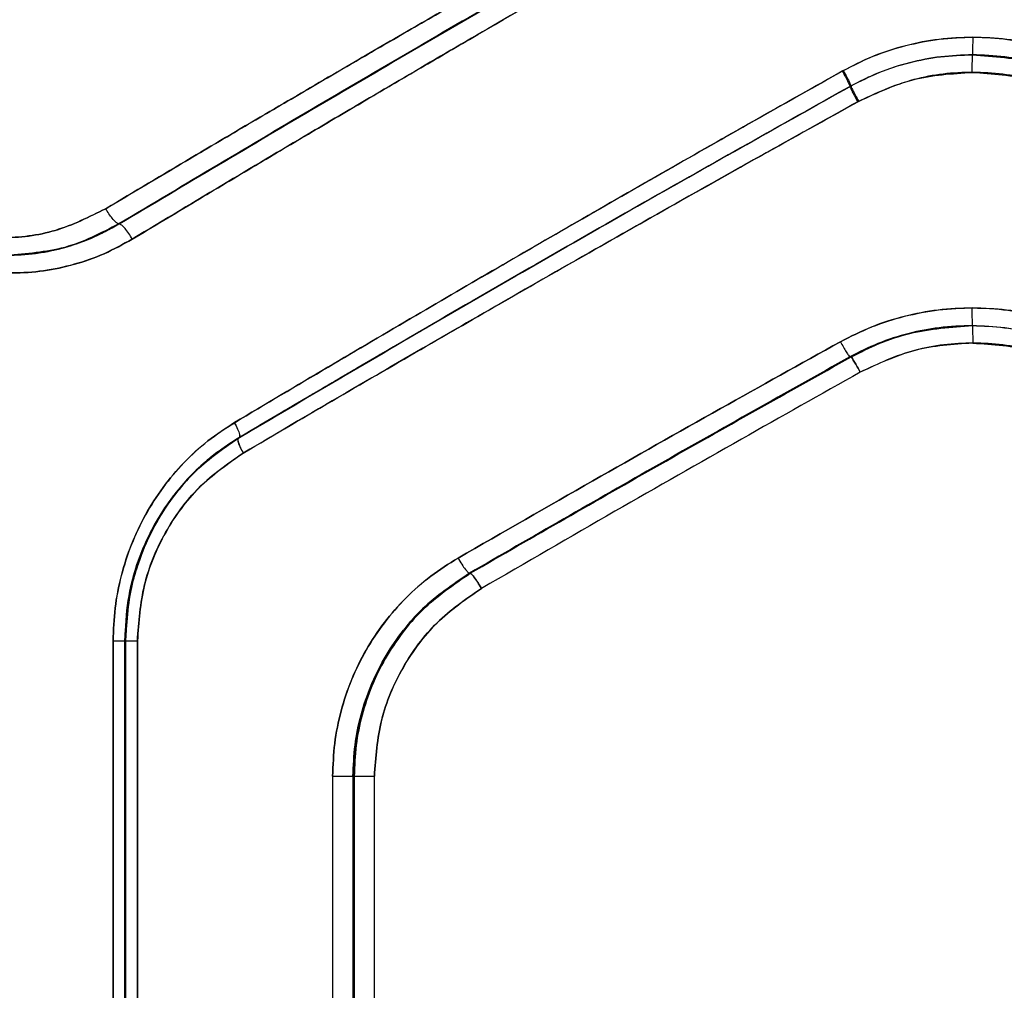
# Model space of a CAD drawing. Units: millimetres. Extents: x 17474 to 21787, y 34512 to 43178.
# Drawn here: x 19581 to 19665, y 39309 to 39392 of the extents above; entities that cross this region are included whole.
import ezdxf

# ---------------------------------------------------------------- set-up
doc = ezdxf.new("R2010")
doc.units = ezdxf.units.MM
doc.header["$LTSCALE"] = 200

msp = doc.modelspace()

# ---------------------------------------------------------------- linework, layer by layer
at = {"color": 7, "linetype": 'Continuous', "lineweight": 25}
for p, q in [((19589.712, 39374.864), (19589.696, 39374.864)), ((19652.016, 39363.517), (19652.142, 39363.517)), ((19599.976, 39356.652), (19600.882, 39357.19)), ((19599.969, 39356.651), (19600.838, 39357.166)), ((19619.581, 39345.064), (19619.65, 39345.064)), ((19589.196, 39279.29), (19589.196, 39339.29)), ((19589.198, 39339.29), (19589.198, 39279.29)), ((19590.165, 39339.313), (19590.165, 39279.268)), ((19590.168, 39339.313), (19590.168, 39279.268)), ((19590.222, 39279.29), (19590.222, 39339.29)), ((19590.224, 39339.29), (19590.224, 39279.29)), ((19590.279, 39279.268), (19590.279, 39339.313)), ((19590.281, 39279.268), (19590.281, 39339.313)), ((19591.265, 39279.29), (19591.265, 39339.29)), ((19591.267, 39339.29), (19591.267, 39279.29)), ((19607.916, 39327.743), (19607.916, 39290.837)), ((19609.654, 39327.743), (19609.757, 39327.743)), ((19609.654, 39327.743), (19609.654, 39290.837)), ((19609.757, 39327.743), (19609.757, 39290.837)), ((19611.478, 39290.837), (19611.478, 39327.743))]:
    msp.add_line(p, q, dxfattribs=at)
for points, knots in [([(19588.567, 39376.163), (19590.396, 39377.253), (19593.939, 39379.366), (19599.119, 39382.428), (19603.973, 39385.283), (19608.497, 39387.929), (19612.993, 39390.545), (19619.897, 39394.541), (19629.056, 39399.796), (19636.68, 39404.099), (19640.337, 39406.163)], [0, 0, 0, 0, 0.1083117, 0.2098129, 0.3045038, 0.3923842, 0.4734542, 0.5655111, 0.7916315, 1, 1, 1, 1]), ([(19640.337, 39406.163), (19638.296, 39405.013), (19634.113, 39402.656), (19627.718, 39399.02), (19621.049, 39395.201), (19614.674, 39391.522), (19608.48, 39387.92), (19602.354, 39384.334), (19595.636, 39380.374), (19590.992, 39377.608), (19588.567, 39376.163)], [0, 0, 0, 0, 0.116217, 0.238165, 0.365843, 0.499252, 0.606118, 0.725198, 0.856492, 1, 1, 1, 1]), ([(19589.696, 39374.864), (19595.324, 39378.224), (19606.578, 39384.941), (19623.776, 39394.961), (19635.39, 39401.567), (19641.186, 39404.864)], [0, 0, 0, 0, 0.3338328, 0.6675021, 1, 1, 1, 1]), ([(19641.186, 39404.864), (19635.39, 39401.567), (19623.776, 39394.962), (19606.579, 39384.941), (19595.324, 39378.224), (19589.696, 39374.864)], [0, 0, 0, 0, 0.332499, 0.666158, 1, 1, 1, 1]), ([(19589.712, 39374.864), (19595.353, 39378.225), (19606.631, 39384.945), (19623.859, 39394.965), (19635.488, 39401.568), (19641.293, 39404.864)], [0, 0, 0, 0, 0.3338704, 0.6675295, 1, 1, 1, 1]), ([(19641.293, 39404.864), (19635.489, 39401.568), (19623.859, 39394.965), (19606.631, 39384.945), (19595.353, 39378.225), (19589.712, 39374.864)], [0, 0, 0, 0, 0.3324689, 0.6661385, 1, 1, 1, 1]), ([(19590.833, 39373.565), (19592.631, 39374.647), (19596.12, 39376.745), (19601.229, 39379.794), (19606.036, 39382.647), (19610.538, 39385.304), (19615.016, 39387.935), (19621.871, 39391.938), (19630.951, 39397.196), (19638.506, 39401.499), (19642.134, 39403.565)], [0, 0, 0, 0, 0.107395, 0.208404, 0.303027, 0.391265, 0.473117, 0.565412, 0.791327, 1, 1, 1, 1]), ([(19642.134, 39403.565), (19639.811, 39402.244), (19635.039, 39399.529), (19627.729, 39395.328), (19620.392, 39391.077), (19613.25, 39386.902), (19606.171, 39382.73), (19598.715, 39378.302), (19593.544, 39375.194), (19590.833, 39373.565)], [0, 0, 0, 0, 0.13354, 0.274353, 0.422438, 0.559529, 0.691391, 0.838215, 1, 1, 1, 1]), ([(19651.38, 39387.91), (19652.247, 39388.353), (19653.985, 39389.241), (19656.781, 39390.126), (19659.658, 39390.677), (19662.58, 39390.847), (19665.504, 39390.657), (19668.378, 39390.096), (19671.176, 39389.216), (19672.917, 39388.344), (19673.784, 39387.91)], [0, 0, 0, 0, 0.1249733, 0.2503908, 0.3751584, 0.5003519, 0.6249865, 0.7502896, 0.8756255, 1, 1, 1, 1]), ([(19662.508, 39390.79), (19661.548, 39390.756), (19659.623, 39390.686), (19656.787, 39390.119), (19654.034, 39389.244), (19652.327, 39388.369), (19651.474, 39387.933)], [0, 0, 0, 0, 0.24996, 0.500804, 0.750803, 1, 1, 1, 1]), ([(19662.508, 39390.79), (19662.508, 39390.571), (19662.507, 39390.132), (19662.503, 39389.636), (19662.497, 39389.344), (19662.493, 39389.308), (19662.491, 39389.29)], [0, 0, 0, 0, 0.279565, 0.558918, 0.779235, 1, 1, 1, 1]), ([(19673.784, 39387.91), (19672.911, 39388.347), (19671.156, 39389.226), (19668.338, 39390.103), (19665.444, 39390.684), (19663.484, 39390.755), (19662.508, 39390.79)], [0, 0, 0, 0, 0.2491208, 0.5001535, 0.7510257, 1, 1, 1, 1]), ([(19652.032, 39386.6), (19652.841, 39387.012), (19654.462, 39387.838), (19657.074, 39388.662), (19659.761, 39389.193), (19661.583, 39389.258), (19662.491, 39389.29)], [0, 0, 0, 0, 0.249494, 0.499608, 0.750354, 1, 1, 1, 1]), ([(19662.491, 39389.29), (19661.588, 39389.258), (19659.779, 39389.193), (19657.114, 39388.663), (19654.529, 39387.846), (19652.926, 39387.03), (19652.126, 39386.622)], [0, 0, 0, 0, 0.250367, 0.501395, 0.751274, 1, 1, 1, 1]), ([(19662.475, 39387.79), (19662.475, 39388.011), (19662.476, 39388.451), (19662.48, 39388.943), (19662.486, 39389.235), (19662.49, 39389.272), (19662.491, 39389.29)], [0, 0, 0, 0, 0.280149, 0.559259, 0.779698, 1, 1, 1, 1]), ([(19662.491, 39389.29), (19663.4, 39389.257), (19665.218, 39389.19), (19667.9, 39388.653), (19670.511, 39387.835), (19672.138, 39387.019), (19672.951, 39386.611)], [0, 0, 0, 0, 0.24984, 0.499977, 0.750121, 1, 1, 1, 1]), ([(19673.116, 39386.611), (19672.289, 39387.018), (19670.634, 39387.835), (19667.982, 39388.652), (19665.259, 39389.19), (19663.413, 39389.257), (19662.491, 39389.29)], [0, 0, 0, 0, 0.249701, 0.499984, 0.750276, 1, 1, 1, 1]), ([(19662.491, 39389.288), (19664.309, 39389.157), (19667.038, 39388.961), (19670.512, 39387.829), (19672.138, 39387.017), (19672.951, 39386.611)], [0, 0, 0, 0, 0.499635, 0.749896, 1, 1, 1, 1]), ([(19662.491, 39389.287), (19664.337, 39389.156), (19667.108, 39388.958), (19670.636, 39387.827), (19672.29, 39387.016), (19673.116, 39386.611)], [0, 0, 0, 0, 0.499911, 0.750331, 1, 1, 1, 1]), ([(19599.537, 39357.91), (19602.197, 39359.492), (19607.332, 39362.546), (19614.825, 39366.951), (19622.057, 39371.171), (19629.353, 39375.391), (19636.789, 39379.655), (19644.177, 39383.857), (19649.015, 39386.579), (19651.38, 39387.91)], [0, 0, 0, 0, 0.156764, 0.302628, 0.437594, 0.576934, 0.724164, 0.865186, 1, 1, 1, 1]), ([(19651.474, 39387.933), (19649.097, 39386.597), (19644.236, 39383.866), (19636.819, 39379.652), (19629.357, 39375.379), (19622.042, 39371.151), (19614.799, 39366.929), (19607.315, 39362.532), (19602.193, 39359.487), (19599.544, 39357.912)], [0, 0, 0, 0, 0.135291, 0.276631, 0.424022, 0.563595, 0.698635, 0.844103, 1, 1, 1, 1]), ([(19651.38, 39387.91), (19651.474, 39387.738), (19651.663, 39387.396), (19651.886, 39386.963), (19652.028, 39386.661), (19652.031, 39386.62), (19652.032, 39386.6)], [0, 0, 0, 0, 0.249945, 0.500054, 0.749919, 1, 1, 1, 1]), ([(19651.474, 39387.933), (19651.579, 39387.741), (19651.789, 39387.358), (19652.01, 39386.925), (19652.127, 39386.67), (19652.126, 39386.638), (19652.126, 39386.622)], [0, 0, 0, 0, 0.279566, 0.558921, 0.779236, 1, 1, 1, 1]), ([(19652.692, 39385.29), (19654.239, 39386.016), (19657.339, 39387.472), (19660.76, 39387.684), (19662.475, 39387.79)], [0, 0, 0, 0, 0.4988229, 1, 1, 1, 1]), ([(19672.274, 39385.312), (19670.728, 39386.01), (19667.632, 39387.406), (19662.531, 39387.972), (19657.419, 39387.436), (19654.33, 39386.02), (19652.786, 39385.312)], [0, 0, 0, 0, 0.24973, 0.499788, 0.749924, 1, 1, 1, 1]), ([(19662.475, 39387.79), (19664.185, 39387.681), (19667.606, 39387.461), (19670.718, 39386.028), (19672.274, 39385.312)], [0, 0, 0, 0, 0.500176, 1, 1, 1, 1]), ([(19599.903, 39356.61), (19605.606, 39359.97), (19617.013, 39366.693), (19634.424, 39376.71), (19646.163, 39383.303), (19652.032, 39386.6)], [0, 0, 0, 0, 0.3332729, 0.6666488, 1, 1, 1, 1]), ([(19652.126, 39386.622), (19646.248, 39383.326), (19634.49, 39376.731), (19617.05, 39366.707), (19605.624, 39359.977), (19599.911, 39356.612)], [0, 0, 0, 0, 0.333263, 0.66664, 1, 1, 1, 1]), ([(19652.032, 39386.6), (19652.036, 39386.574), (19652.045, 39386.522), (19652.214, 39386.176), (19652.442, 39385.743), (19652.609, 39385.441), (19652.692, 39385.29)], [0, 0, 0, 0, 0.279565, 0.558916, 0.779233, 1, 1, 1, 1]), ([(19652.126, 39386.622), (19652.129, 39386.601), (19652.134, 39386.56), (19652.254, 39386.31), (19652.389, 39386.046), (19652.549, 39385.742), (19652.691, 39385.484), (19652.786, 39385.312)], [0, 0, 0, 0, 0.249673, 0.499097, 0.624211, 0.749763, 1, 1, 1, 1]), ([(19600.278, 39355.31), (19602.964, 39356.889), (19608.15, 39359.936), (19615.713, 39364.329), (19623.016, 39368.54), (19630.39, 39372.757), (19637.917, 39377.023), (19645.399, 39381.231), (19650.298, 39383.957), (19652.692, 39385.29)], [0, 0, 0, 0, 0.156498, 0.302083, 0.436754, 0.576075, 0.723581, 0.864889, 1, 1, 1, 1]), ([(19652.786, 39385.312), (19649.98, 39383.752), (19644.221, 39380.55), (19635.407, 39375.589), (19626.73, 39370.658), (19618.092, 39365.698), (19609.389, 39360.657), (19603.401, 39357.141), (19600.285, 39355.312)], [0, 0, 0, 0, 0.1580824, 0.3244131, 0.4989936, 0.6517977, 0.8187998, 1, 1, 1, 1]), ([(19570.877, 39376.163), (19572.259, 39375.461), (19575.025, 39374.058), (19579.666, 39373.5), (19584.335, 39374.056), (19587.156, 39375.46), (19588.567, 39376.163)], [0, 0, 0, 0, 0.249774, 0.49982, 0.749779, 1, 1, 1, 1]), ([(19588.567, 39376.163), (19587.158, 39375.461), (19584.34, 39374.058), (19579.674, 39373.5), (19575.03, 39374.056), (19572.262, 39375.46), (19570.877, 39376.163)], [0, 0, 0, 0, 0.249774, 0.49982, 0.749779, 1, 1, 1, 1]), ([(19589.696, 39374.864), (19589.62, 39374.892), (19589.469, 39374.949), (19589.143, 39375.293), (19588.828, 39375.718), (19588.654, 39376.015), (19588.567, 39376.163)], [0, 0, 0, 0, 0.279576, 0.558948, 0.779258, 1, 1, 1, 1]), ([(19589.696, 39374.864), (19589.62, 39374.892), (19589.469, 39374.949), (19589.143, 39375.293), (19588.828, 39375.718), (19588.654, 39376.015), (19588.567, 39376.163)], [0, 0, 0, 0, 0.279576, 0.558948, 0.779258, 1, 1, 1, 1]), ([(19580.137, 39372.184), (19580.957, 39372.216), (19582.617, 39372.281), (19585.037, 39372.807), (19587.436, 39373.625), (19588.921, 39374.439), (19589.696, 39374.864)], [0, 0, 0, 0, 0.2465457, 0.4995807, 0.739083, 1, 1, 1, 1]), ([(19589.696, 39374.864), (19588.182, 39374.089), (19585.152, 39372.537), (19581.809, 39372.303), (19580.137, 39372.186)], [0, 0, 0, 0, 0.4998938, 1, 1, 1, 1]), ([(19580.137, 39372.184), (19580.907, 39372.213), (19582.487, 39372.27), (19584.889, 39372.764), (19587.35, 39373.576), (19588.913, 39374.428), (19589.712, 39374.864)], [0, 0, 0, 0, 0.231458, 0.475265, 0.73144, 1, 1, 1, 1]), ([(19589.712, 39374.864), (19588.969, 39374.459), (19587.479, 39373.648), (19584.295, 39372.511), (19581.798, 39372.316), (19580.137, 39372.187)], [0, 0, 0, 0, 0.250101, 0.501237, 1, 1, 1, 1]), ([(19590.833, 39373.565), (19590.734, 39373.733), (19590.535, 39374.068), (19590.207, 39374.495), (19589.908, 39374.796), (19589.778, 39374.841), (19589.712, 39374.864)], [0, 0, 0, 0, 0.249931, 0.499865, 0.749562, 1, 1, 1, 1]), ([(19590.833, 39373.565), (19590.734, 39373.733), (19590.535, 39374.068), (19590.207, 39374.495), (19589.908, 39374.796), (19589.778, 39374.841), (19589.712, 39374.864)], [0, 0, 0, 0, 0.249931, 0.499865, 0.749562, 1, 1, 1, 1]), ([(19570.497, 39373.565), (19571.273, 39373.128), (19572.827, 39372.252), (19575.345, 39371.363), (19577.948, 39370.806), (19580.606, 39370.627), (19583.274, 39370.809), (19585.902, 39371.364), (19588.455, 39372.254), (19590.041, 39373.128), (19590.833, 39373.565)], [0, 0, 0, 0, 0.125069, 0.250595, 0.375315, 0.500335, 0.625245, 0.750255, 0.875271, 1, 1, 1, 1]), ([(19590.833, 39373.565), (19590.039, 39373.128), (19588.447, 39372.252), (19585.889, 39371.363), (19583.259, 39370.806), (19580.593, 39370.627), (19577.933, 39370.809), (19575.332, 39371.364), (19572.819, 39372.254), (19571.27, 39373.128), (19570.497, 39373.565)], [0, 0, 0, 0, 0.125069, 0.250595, 0.375315, 0.500335, 0.625245, 0.750255, 0.875271, 1, 1, 1, 1]), ([(19651.225, 39364.816), (19652.103, 39365.26), (19653.861, 39366.15), (19656.688, 39367.038), (19659.595, 39367.584), (19662.549, 39367.755), (19665.501, 39367.566), (19668.406, 39367.008), (19671.231, 39366.124), (19672.994, 39365.251), (19673.874, 39364.816)], [0, 0, 0, 0, 0.12501, 0.250235, 0.375259, 0.500251, 0.625271, 0.750162, 0.875412, 1, 1, 1, 1]), ([(19662.475, 39367.696), (19661.497, 39367.662), (19659.542, 39367.593), (19656.655, 39367.024), (19653.845, 39366.144), (19652.098, 39365.258), (19651.225, 39364.816)], [0, 0, 0, 0, 0.2496702, 0.4995459, 0.7499553, 1, 1, 1, 1]), ([(19662.491, 39366.196), (19662.489, 39366.226), (19662.484, 39366.285), (19662.479, 39366.682), (19662.475, 39367.178), (19662.475, 39367.523), (19662.475, 39367.696)], [0, 0, 0, 0, 0.279565, 0.558919, 0.779235, 1, 1, 1, 1]), ([(19673.716, 39364.852), (19672.843, 39365.286), (19671.098, 39366.154), (19668.292, 39367.023), (19665.409, 39367.59), (19663.451, 39367.661), (19662.475, 39367.696)], [0, 0, 0, 0, 0.2494453, 0.4988803, 0.7499232, 1, 1, 1, 1]), ([(19616.533, 39366.361), (19616.067, 39366.09), (19614.827, 39365.369), (19612.479, 39364.001), (19609.153, 39362.057), (19604.822, 39359.515), (19601.613, 39357.618), (19599.84, 39356.569)], [0, 0, 0, 0, 0.0832269, 0.2213715, 0.4198171, 0.6793703, 1, 1, 1, 1]), ([(19616.05, 39366.075), (19615.763, 39365.908), (19614.699, 39365.29), (19612.524, 39364.023), (19609.186, 39362.073), (19604.842, 39359.524), (19601.625, 39357.622), (19599.847, 39356.571)], [0, 0, 0, 0, 0.0527138, 0.1956664, 0.4007894, 0.6688806, 1, 1, 1, 1]), ([(19662.491, 39366.196), (19661.539, 39366.161), (19659.717, 39366.095), (19657.011, 39365.555), (19654.436, 39364.746), (19652.81, 39363.92), (19652.016, 39363.517)], [0, 0, 0, 0, 0.2614005, 0.499751, 0.7555486, 1, 1, 1, 1]), ([(19652.016, 39363.517), (19652.828, 39363.926), (19654.455, 39364.745), (19657.935, 39365.878), (19660.67, 39366.068), (19662.492, 39366.195)], [0, 0, 0, 0, 0.249986, 0.500496, 1, 1, 1, 1]), ([(19652.142, 39363.517), (19652.944, 39363.925), (19654.549, 39364.741), (19657.988, 39365.87), (19660.691, 39366.066), (19662.491, 39366.196)], [0, 0, 0, 0, 0.250175, 0.500706, 1, 1, 1, 1]), ([(19652.142, 39363.517), (19652.922, 39363.917), (19654.528, 39364.742), (19657.066, 39365.551), (19659.745, 39366.094), (19661.544, 39366.161), (19662.491, 39366.196)], [0, 0, 0, 0, 0.243263, 0.50098, 0.737259, 1, 1, 1, 1]), ([(19662.491, 39366.196), (19662.494, 39366.168), (19662.499, 39366.111), (19662.504, 39365.709), (19662.508, 39365.214), (19662.508, 39364.869), (19662.508, 39364.696)], [0, 0, 0, 0, 0.280149, 0.559259, 0.779698, 1, 1, 1, 1]), ([(19672.955, 39363.535), (19671.298, 39364.304), (19667.977, 39365.846), (19664.323, 39366.079), (19662.491, 39366.196)], [0, 0, 0, 0, 0.498961, 1, 1, 1, 1]), ([(19662.491, 39366.196), (19663.413, 39366.163), (19665.259, 39366.095), (19667.982, 39365.554), (19670.633, 39364.731), (19672.287, 39363.909), (19673.113, 39363.498)], [0, 0, 0, 0, 0.249776, 0.499962, 0.750165, 1, 1, 1, 1]), ([(19651.225, 39364.816), (19647.815, 39362.915), (19640.754, 39358.98), (19629.871, 39352.827), (19622.445, 39348.563), (19618.614, 39346.363)], [0, 0, 0, 0, 0.3114859, 0.644818, 1, 1, 1, 1]), ([(19618.614, 39346.363), (19622.445, 39348.563), (19629.871, 39352.827), (19640.754, 39358.98), (19647.815, 39362.915), (19651.225, 39364.816)], [0, 0, 0, 0, 0.355182, 0.6885141, 1, 1, 1, 1]), ([(19651.225, 39364.816), (19651.314, 39364.658), (19651.491, 39364.344), (19651.734, 39363.935), (19651.926, 39363.63), (19651.986, 39363.554), (19652.016, 39363.517)], [0, 0, 0, 0, 0.250321, 0.500099, 0.750055, 1, 1, 1, 1]), ([(19651.225, 39364.816), (19651.314, 39364.658), (19651.491, 39364.344), (19651.734, 39363.935), (19651.927, 39363.627), (19651.986, 39363.554), (19652.016, 39363.517)], [0, 0, 0, 0, 0.25001, 0.499954, 0.750021, 1, 1, 1, 1]), ([(19672.202, 39362.218), (19670.674, 39362.916), (19667.616, 39364.314), (19662.567, 39364.877), (19657.506, 39364.342), (19654.453, 39362.927), (19652.924, 39362.218)], [0, 0, 0, 0, 0.24977, 0.499734, 0.749466, 1, 1, 1, 1]), ([(19662.508, 39364.696), (19660.831, 39364.588), (19657.478, 39364.372), (19654.442, 39362.936), (19652.924, 39362.218)], [0, 0, 0, 0, 0.49998, 1, 1, 1, 1]), ([(19662.508, 39364.696), (19664.228, 39364.584), (19667.669, 39364.36), (19670.796, 39362.907), (19672.36, 39362.18)], [0, 0, 0, 0, 0.499849, 1, 1, 1, 1]), ([(19652.016, 39363.517), (19646.579, 39360.467), (19635.69, 39354.359), (19624.956, 39348.165), (19619.581, 39345.064)], [0, 0, 0, 0, 0.499262, 1, 1, 1, 1]), ([(19619.581, 39345.064), (19624.956, 39348.165), (19635.69, 39354.359), (19646.579, 39360.467), (19652.016, 39363.517)], [0, 0, 0, 0, 0.500738, 1, 1, 1, 1]), ([(19652.142, 39363.517), (19646.697, 39360.468), (19635.791, 39354.361), (19625.035, 39348.166), (19619.65, 39345.064)], [0, 0, 0, 0, 0.499242, 1, 1, 1, 1]), ([(19619.65, 39345.064), (19625.035, 39348.166), (19635.791, 39354.361), (19646.697, 39360.468), (19652.142, 39363.517)], [0, 0, 0, 0, 0.500758, 1, 1, 1, 1]), ([(19652.924, 39362.218), (19652.836, 39362.375), (19652.659, 39362.689), (19652.419, 39363.098), (19652.228, 39363.404), (19652.171, 39363.479), (19652.142, 39363.517)], [0, 0, 0, 0, 0.249979, 0.500045, 0.74999, 1, 1, 1, 1]), ([(19652.142, 39363.517), (19652.171, 39363.479), (19652.228, 39363.405), (19652.419, 39363.098), (19652.66, 39362.688), (19652.836, 39362.375), (19652.924, 39362.218)], [0, 0, 0, 0, 0.250328, 0.500101, 0.750051, 1, 1, 1, 1]), ([(19652.924, 39362.218), (19649.539, 39360.314), (19642.538, 39356.377), (19631.754, 39350.223), (19624.399, 39345.962), (19620.608, 39343.765)], [0, 0, 0, 0, 0.312012, 0.645344, 1, 1, 1, 1]), ([(19652.924, 39362.218), (19649.539, 39360.314), (19642.538, 39356.377), (19631.754, 39350.223), (19624.399, 39345.962), (19620.608, 39343.765)], [0, 0, 0, 0, 0.312012, 0.645344, 1, 1, 1, 1]), ([(19589.196, 39339.29), (19589.231, 39340.229), (19589.301, 39342.109), (19589.848, 39344.878), (19590.71, 39347.552), (19591.911, 39350.078), (19593.414, 39352.426), (19595.205, 39354.541), (19597.238, 39356.414), (19598.771, 39357.412), (19599.537, 39357.91)], [0, 0, 0, 0, 0.125188, 0.250872, 0.375749, 0.500898, 0.625869, 0.75082, 0.875625, 1, 1, 1, 1]), ([(19599.544, 39357.912), (19598.777, 39357.412), (19597.238, 39356.409), (19595.203, 39354.531), (19593.407, 39352.415), (19591.906, 39350.064), (19590.706, 39347.53), (19589.841, 39344.857), (19589.299, 39342.095), (19589.231, 39340.224), (19589.198, 39339.29)], [0, 0, 0, 0, 0.124712, 0.250033, 0.374802, 0.49986, 0.625271, 0.750544, 0.8754, 1, 1, 1, 1]), ([(19599.537, 39357.91), (19599.636, 39357.72), (19599.834, 39357.34), (19599.979, 39356.91), (19600.002, 39356.657), (19599.936, 39356.626), (19599.903, 39356.61)], [0, 0, 0, 0, 0.2795662, 0.558921, 0.7792365, 1, 1, 1, 1]), ([(19599.544, 39357.912), (19599.643, 39357.722), (19599.841, 39357.342), (19599.986, 39356.912), (19600.009, 39356.659), (19599.943, 39356.627), (19599.911, 39356.612)], [0, 0, 0, 0, 0.279566, 0.558921, 0.779237, 1, 1, 1, 1]), ([(19599.846, 39356.572), (19598.825, 39355.89), (19597.191, 39354.799), (19595.223, 39352.813), (19593.692, 39350.881), (19592.297, 39348.548), (19591.15, 39345.808), (19590.336, 39342.678), (19590.227, 39340.446), (19590.17, 39339.29)], [0, 0, 0, 0, 0.179416, 0.287049, 0.406438, 0.537403, 0.67972, 0.834162, 1, 1, 1, 1]), ([(19599.84, 39356.569), (19599.046, 39356.05), (19597.477, 39355.024), (19595.461, 39353.099), (19593.759, 39350.991), (19591.989, 39348.027), (19590.485, 39344.119), (19590.272, 39340.861), (19590.17, 39339.29)], [0, 0, 0, 0, 0.138961, 0.274439, 0.40532, 0.532494, 0.774694, 1, 1, 1, 1]), ([(19590.222, 39339.29), (19590.349, 39341.03), (19590.602, 39344.519), (19592.625, 39349.397), (19595.208, 39352.89), (19597.748, 39355.212), (19599.186, 39356.145), (19599.903, 39356.61)], [0, 0, 0, 0, 0.248956, 0.499319, 0.749117, 0.874826, 1, 1, 1, 1]), ([(19599.911, 39356.612), (19599.193, 39356.146), (19597.754, 39355.214), (19595.213, 39352.891), (19592.628, 39349.399), (19590.605, 39344.52), (19590.351, 39341.03), (19590.224, 39339.29)], [0, 0, 0, 0, 0.125198, 0.250911, 0.500696, 0.751047, 1, 1, 1, 1]), ([(19590.277, 39339.29), (19590.317, 39340.263), (19590.397, 39342.183), (19591.005, 39344.961), (19591.924, 39347.546), (19593.138, 39349.901), (19594.594, 39352), (19596.736, 39354.427), (19598.69, 39355.771), (19599.969, 39356.651)], [0, 0, 0, 0, 0.138911, 0.274357, 0.405231, 0.5321, 0.655173, 0.77434, 1, 1, 1, 1]), ([(19590.279, 39339.29), (19590.342, 39340.545), (19590.443, 39342.553), (19591.125, 39345.314), (19591.982, 39347.661), (19593.242, 39350.09), (19594.97, 39352.5), (19597.198, 39354.803), (19599.028, 39356.022), (19599.976, 39356.652)], [0, 0, 0, 0, 0.179022, 0.286443, 0.405932, 0.537145, 0.67951, 0.834072, 1, 1, 1, 1]), ([(19599.903, 39356.61), (19599.866, 39356.584), (19599.792, 39356.533), (19599.867, 39356.19), (19600.039, 39355.76), (19600.198, 39355.46), (19600.278, 39355.31)], [0, 0, 0, 0, 0.279565, 0.558916, 0.779233, 1, 1, 1, 1]), ([(19599.911, 39356.612), (19599.875, 39356.593), (19599.822, 39356.564), (19599.832, 39356.4), (19599.882, 39356.184), (19600.017, 39355.821), (19600.196, 39355.482), (19600.285, 39355.312)], [0, 0, 0, 0, 0.250144, 0.375626, 0.500775, 0.750389, 1, 1, 1, 1]), ([(19591.265, 39339.29), (19591.382, 39340.901), (19591.617, 39344.132), (19593.513, 39348.627), (19596.355, 39352.57), (19598.969, 39354.395), (19600.278, 39355.31)], [0, 0, 0, 0, 0.248718, 0.499013, 0.749043, 1, 1, 1, 1]), ([(19600.285, 39355.312), (19598.979, 39354.401), (19596.365, 39352.58), (19593.525, 39348.642), (19591.625, 39344.143), (19591.386, 39340.909), (19591.267, 39339.29)], [0, 0, 0, 0, 0.250145, 0.500523, 0.750105, 1, 1, 1, 1]), ([(19618.614, 39346.363), (19617.823, 39345.865), (19616.239, 39344.867), (19614.137, 39342.993), (19612.279, 39340.88), (19610.725, 39338.532), (19609.482, 39336), (19608.586, 39333.325), (19608.022, 39330.557), (19607.951, 39328.68), (19607.916, 39327.743)], [0, 0, 0, 0, 0.125284, 0.25103, 0.375988, 0.50107, 0.626069, 0.750968, 0.875646, 1, 1, 1, 1]), ([(19607.916, 39327.743), (19607.952, 39328.682), (19608.023, 39330.563), (19608.589, 39333.336), (19609.487, 39336.014), (19610.731, 39338.545), (19612.289, 39340.89), (19614.142, 39343.002), (19616.243, 39344.872), (19617.824, 39345.866), (19618.614, 39346.363)], [0, 0, 0, 0, 0.124569, 0.249605, 0.37464, 0.499601, 0.624534, 0.74957, 0.874897, 1, 1, 1, 1]), ([(19618.614, 39346.363), (19618.721, 39346.18), (19618.935, 39345.816), (19619.232, 39345.399), (19619.456, 39345.138), (19619.539, 39345.089), (19619.581, 39345.064)], [0, 0, 0, 0, 0.280084, 0.559325, 0.779722, 1, 1, 1, 1]), ([(19618.614, 39346.363), (19618.721, 39346.18), (19618.935, 39345.816), (19619.232, 39345.399), (19619.456, 39345.138), (19619.539, 39345.089), (19619.581, 39345.064)], [0, 0, 0, 0, 0.280084, 0.559325, 0.779722, 1, 1, 1, 1]), ([(19619.581, 39345.064), (19618.191, 39344.118), (19615.38, 39342.206), (19612.763, 39338.741), (19611.189, 39335.633), (19610.32, 39333.11), (19609.759, 39330.463), (19609.689, 39328.653), (19609.654, 39327.743)], [0, 0, 0, 0, 0.241623, 0.488446, 0.614175, 0.741322, 0.869919, 1, 1, 1, 1]), ([(19609.654, 39327.743), (19609.688, 39328.633), (19609.755, 39330.404), (19610.463, 39333.835), (19611.795, 39337.099), (19613.726, 39339.987), (19616, 39342.633), (19618.152, 39344.094), (19619.581, 39345.064)], [0, 0, 0, 0, 0.127251, 0.253071, 0.500017, 0.626541, 0.752106, 1, 1, 1, 1]), ([(19619.65, 39345.064), (19618.218, 39344.087), (19616.069, 39342.62), (19613.809, 39339.972), (19611.887, 39337.088), (19610.56, 39333.825), (19609.857, 39330.391), (19609.79, 39328.628), (19609.757, 39327.743)], [0, 0, 0, 0, 0.2493364, 0.3743544, 0.4994687, 0.7478245, 0.8734883, 1, 1, 1, 1]), ([(19609.757, 39327.743), (19609.79, 39328.634), (19609.858, 39330.409), (19610.399, 39333.018), (19611.244, 39335.522), (19612.793, 39338.639), (19615.406, 39342.154), (19618.239, 39344.097), (19619.65, 39345.064)], [0, 0, 0, 0, 0.127357, 0.254023, 0.380024, 0.505387, 0.753786, 1, 1, 1, 1]), ([(19620.608, 39343.765), (19620.502, 39343.946), (19620.288, 39344.309), (19619.993, 39344.728), (19619.771, 39344.99), (19619.69, 39345.039), (19619.65, 39345.064)], [0, 0, 0, 0, 0.279606, 0.559052, 0.779343, 1, 1, 1, 1]), ([(19619.65, 39345.064), (19619.704, 39345.028), (19619.812, 39344.956), (19620.082, 39344.607), (19620.359, 39344.193), (19620.525, 39343.908), (19620.608, 39343.765)], [0, 0, 0, 0, 0.280082, 0.559328, 0.779723, 1, 1, 1, 1]), ([(19611.478, 39327.743), (19611.599, 39329.365), (19611.841, 39332.605), (19613.769, 39337.107), (19616.648, 39341.038), (19619.289, 39342.856), (19620.608, 39343.765)], [0, 0, 0, 0, 0.25062, 0.500941, 0.750623, 1, 1, 1, 1]), ([(19620.608, 39343.765), (19619.285, 39342.853), (19616.642, 39341.03), (19613.763, 39337.094), (19611.839, 39332.596), (19611.598, 39329.361), (19611.478, 39327.743)], [0, 0, 0, 0, 0.250104, 0.49985, 0.749985, 1, 1, 1, 1])]:
    msp.add_open_spline(points, degree=3, knots=knots, dxfattribs=at)
for points in [[(19589.196, 39339.29), (19589.378, 39339.29), (19589.742, 39339.29), (19590.121, 39339.29), (19590.318, 39339.29), (19590.254, 39339.29), (19590.222, 39339.29)], [(19589.198, 39339.29), (19589.38, 39339.29), (19589.744, 39339.29), (19590.123, 39339.29), (19590.32, 39339.29), (19590.256, 39339.29), (19590.224, 39339.29)], [(19590.222, 39339.29), (19590.19, 39339.29), (19590.127, 39339.29), (19590.327, 39339.29), (19590.713, 39339.29), (19591.081, 39339.29), (19591.265, 39339.29)], [(19590.224, 39339.29), (19590.192, 39339.29), (19590.129, 39339.29), (19590.329, 39339.29), (19590.715, 39339.29), (19591.083, 39339.29), (19591.267, 39339.29)], [(19607.916, 39327.743), (19608.099, 39327.743), (19608.466, 39327.743), (19608.993, 39327.743), (19609.428, 39327.743), (19609.578, 39327.743), (19609.654, 39327.743)], [(19607.916, 39327.743), (19608.099, 39327.743), (19608.466, 39327.743), (19608.993, 39327.743), (19609.428, 39327.743), (19609.578, 39327.743), (19609.654, 39327.743)], [(19609.757, 39327.743), (19609.831, 39327.743), (19609.98, 39327.743), (19610.411, 39327.743), (19610.932, 39327.743), (19611.296, 39327.743), (19611.478, 39327.743)], [(19609.757, 39327.743), (19609.831, 39327.743), (19609.98, 39327.743), (19610.411, 39327.743), (19610.932, 39327.743), (19611.296, 39327.743), (19611.478, 39327.743)]]:
    msp.add_open_spline(points, degree=3, dxfattribs=at)

doc.saveas('drawing.dxf')
